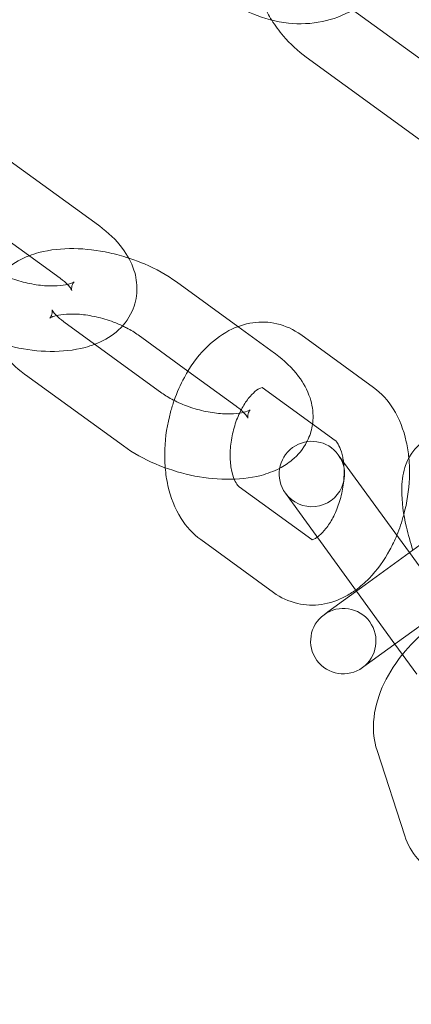
# Model space of a CAD drawing. Units: millimetres. Extents: x -14343 to 5190, y 11914 to 23513.
# Drawn here: x -13314 to -13284, y 17747 to 17822 of the extents above; entities that cross this region are included whole.
import ezdxf

# ---------------------------------------------------------------- set-up
doc = ezdxf.new("R2010")
doc.units = ezdxf.units.MM

# ---------------------------------------------------------------- blocks, each defined once
blk = doc.blocks.new('A$C9059cf45')
at = {"color": 0, "linetype": 'Continuous', "lineweight": 0}
for p, q in [((-13288.371, 17822.837), (-13280.318, 17816.986)), ((-13291.913, 17819.23), (-13283.257, 17812.941)), ((-13307.796, 17806.371), (-13315.293, 17811.817)), ((-13310.735, 17802.326), (-13318.232, 17807.772)), ((-13297.136, 17798.626), (-13301.833, 17802.038)), ((-13310.445, 17798.995), (-13302.948, 17793.548)), ((-13294.337, 17796.592), (-13297.136, 17798.626)), ((-13300.959, 17795.223), (-13304.772, 17797.993)), ((-13286.774, 17793.971), (-13292.338, 17798.013)), ((-13313.383, 17794.95), (-13305.887, 17789.503)), ((-13297.276, 17792.547), (-13300.959, 17795.223)), ((-13289.713, 17789.925), (-13295.277, 17793.968)), ((-13285.701, 17783.651), (-13289.463, 17788.828)), ((-13297.042, 17786.384), (-13291.478, 17782.341)), ((-13293.508, 17785.889), (-13289.746, 17780.712)), ((-13285.701, 17783.651), (-13284.026, 17781.345)), ((-13282.369, 17782.548), (-13287.416, 17778.882)), ((-13299.981, 17782.339), (-13294.417, 17778.296)), ((-13284.477, 17774.837), (-13275.781, 17781.155)), ((-13284.026, 17781.345), (-13279.412, 17774.994)), ((-13289.746, 17780.712), (-13288.071, 17778.406)), ((-13287.416, 17778.882), (-13290.263, 17776.813)), ((-13288.071, 17778.406), (-13285.132, 17774.361)), ((-13290.263, 17776.813), (-13290.551, 17776.604)), ((-13284.477, 17774.837), (-13287.324, 17772.768)), ((-13285.132, 17774.361), (-13283.457, 17772.055)), ((-13287.612, 17772.559), (-13287.324, 17772.768)), ((-13286.505, 17766.228), (-13284.38, 17759.687))]:
    blk.add_line(p, q, dxfattribs=at)
for centre, radius, start, end in [((-13373.735, 17713.077), 245, 0, 162.17429), ((-13373.735, 17713.077), 225, 0, 180), ((-13291.486, 17787.359), 2.5, 36, 216), ((-13291.486, 17787.359), 2.5, 216, 36), ((-13289.082, 17774.582), 2.5, 126, 306), ((-13289.082, 17774.582), 2.5, 306, 126)]:
    blk.add_arc(centre, radius, start, end, dxfattribs=at)
for points, knots in [([(-13295.727, 17828.181), (-13295.729, 17828.169), (-13295.732, 17828.156), (-13295.911, 17827.349), (-13295.949, 17826.526), (-13295.764, 17824.85), (-13295.525, 17823.999), (-13294.992, 17822.803), (-13294.788, 17822.421), (-13294.559, 17822.054)], [2.9435251, 2.9435251, 2.9435251, 2.9435251, 2.9481479, 2.9481479, 3.2443715, 3.2443715, 3.5617716, 3.5617716, 3.7173057, 3.7173057, 3.7173057, 3.7173057]), ([(-13285.223, 17827.17), (-13285.282, 17826.912), (-13285.355, 17826.658), (-13285.707, 17825.655), (-13286.107, 17824.946), (-13287.121, 17823.727), (-13287.729, 17823.215), (-13289.105, 17822.404), (-13289.876, 17822.114), (-13291.527, 17821.772), (-13292.411, 17821.736), (-13294.209, 17821.926), (-13295.123, 17822.166), (-13296.72, 17822.836), (-13297.418, 17823.23), (-13298.062, 17823.698)], [6.481253, 6.481253, 6.481253, 6.481253, 6.577255, 6.577255, 6.867777, 6.867777, 7.15252, 7.15252, 7.448743, 7.448743, 7.766144, 7.766144, 8.101851, 8.101851, 8.385371, 8.385371, 8.385371, 8.385371]), ([(-13294.559, 17822.054), (-13294.293, 17821.629), (-13293.994, 17821.223), (-13293.148, 17820.24), (-13292.557, 17819.698), (-13291.913, 17819.23)], [3.7173057, 3.7173057, 3.7173057, 3.7173057, 3.8974786, 3.8974786, 4.1809993, 4.1809993, 4.1809993, 4.1809993]), ([(-13308.079, 17797.276), (-13307.505, 17797.497), (-13306.951, 17797.796), (-13305.955, 17798.626), (-13305.513, 17799.166), (-13305.002, 17800.297), (-13304.877, 17800.842), (-13304.838, 17801.926), (-13304.927, 17802.461), (-13305.286, 17803.563), (-13305.592, 17804.107), (-13306.45, 17805.257), (-13307.053, 17805.822), (-13307.752, 17806.338), (-13307.774, 17806.355), (-13307.796, 17806.371)], [5.544536, 5.544536, 5.544536, 5.544536, 5.805315, 5.805315, 6.06422, 6.06422, 6.26388, 6.26388, 6.469655, 6.469655, 6.728262, 6.728262, 7.07755, 7.07755, 7.088884, 7.088884, 7.088884, 7.088884]), ([(-13305.484, 17803.864), (-13305.968, 17804.022), (-13306.462, 17804.157), (-13307.866, 17804.464), (-13308.784, 17804.576), (-13310.602, 17804.602), (-13311.5, 17804.512), (-13312.607, 17804.218), (-13312.856, 17804.138), (-13313.101, 17804.044)], [1.352704, 1.352704, 1.352704, 1.352704, 1.552126, 1.552126, 1.916543, 1.916543, 2.291746, 2.291746, 2.402944, 2.402944, 2.402944, 2.402944]), ([(-13313.101, 17804.044), (-13313.675, 17803.824), (-13314.229, 17803.524), (-13315.225, 17802.694), (-13315.667, 17802.155), (-13316.177, 17801.023), (-13316.303, 17800.479), (-13316.342, 17799.394), (-13316.253, 17798.859), (-13315.894, 17797.757), (-13315.588, 17797.213), (-13314.73, 17796.064), (-13314.127, 17795.498), (-13313.428, 17794.982), (-13313.406, 17794.966), (-13313.383, 17794.95)], [2.402944, 2.402944, 2.402944, 2.402944, 2.663722, 2.663722, 2.922628, 2.922628, 3.122287, 3.122287, 3.328062, 3.328062, 3.586669, 3.586669, 3.935957, 3.935957, 3.947291, 3.947291, 3.947291, 3.947291]), ([(-13301.833, 17802.038), (-13302.575, 17802.577), (-13303.406, 17803.037), (-13304.679, 17803.58), (-13305.078, 17803.731), (-13305.484, 17803.864)], [0.8056983, 0.8056983, 0.8056983, 0.8056983, 1.185574, 1.185574, 1.352704, 1.352704, 1.352704, 1.352704]), ([(-13315.22, 17802.636), (-13314.95, 17802.509), (-13314.663, 17802.391), (-13313.939, 17802.134), (-13313.491, 17802.009), (-13312.607, 17801.826), (-13312.171, 17801.768), (-13311.376, 17801.721), (-13311.016, 17801.729), (-13310.425, 17801.792), (-13310.187, 17801.842), (-13309.853, 17801.944), (-13309.746, 17801.996), (-13309.642, 17802.056), (-13309.643, 17802.066), (-13309.71, 17801.992), (-13309.788, 17801.876), (-13309.867, 17801.591), (-13309.851, 17801.444), (-13309.841, 17801.403), (-13309.84, 17801.4), (-13309.84, 17801.4)], [4.260943, 4.260943, 4.260943, 4.260943, 4.446786, 4.446786, 4.714924, 4.714924, 4.982539, 4.982539, 5.239155, 5.239155, 5.474885, 5.474885, 5.686454, 5.686454, 5.889155, 5.889155, 6.142593, 6.142593, 6.425647, 6.425647, 6.476104, 6.476104, 6.476104, 6.476104]), ([(-13309.84, 17801.4), (-13309.84, 17801.4), (-13309.855, 17801.442), (-13309.951, 17801.593), (-13310.038, 17801.707), (-13310.302, 17801.981), (-13310.485, 17802.142), (-13310.717, 17802.312), (-13310.726, 17802.319), (-13310.735, 17802.326)], [6.4761041, 6.4761041, 6.4761041, 6.4761041, 6.6600627, 6.6600627, 6.8623281, 6.8623281, 7.0799594, 7.0799594, 7.0888836, 7.0888836, 7.0888836, 7.0888836]), ([(-13305.96, 17798.684), (-13306.23, 17798.811), (-13306.517, 17798.929), (-13307.241, 17799.186), (-13307.689, 17799.312), (-13308.573, 17799.495), (-13309.009, 17799.553), (-13309.804, 17799.6), (-13310.164, 17799.591), (-13310.755, 17799.529), (-13310.993, 17799.479), (-13311.327, 17799.376), (-13311.434, 17799.325), (-13311.538, 17799.264), (-13311.537, 17799.255), (-13311.469, 17799.329), (-13311.392, 17799.444), (-13311.313, 17799.729), (-13311.329, 17799.877), (-13311.339, 17799.918), (-13311.34, 17799.921), (-13311.34, 17799.921)], [1.11935, 1.11935, 1.11935, 1.11935, 1.305193, 1.305193, 1.573331, 1.573331, 1.840946, 1.840946, 2.097562, 2.097562, 2.333293, 2.333293, 2.544861, 2.544861, 2.747562, 2.747562, 3.001001, 3.001001, 3.284055, 3.284055, 3.334511, 3.334511, 3.334511, 3.334511]), ([(-13311.34, 17799.921), (-13311.34, 17799.921), (-13311.325, 17799.879), (-13311.229, 17799.728), (-13311.142, 17799.613), (-13310.878, 17799.34), (-13310.695, 17799.179), (-13310.463, 17799.008), (-13310.454, 17799.002), (-13310.445, 17798.995)], [3.3345114, 3.3345114, 3.3345114, 3.3345114, 3.5184701, 3.5184701, 3.7207355, 3.7207355, 3.9383668, 3.9383668, 3.9472909, 3.9472909, 3.9472909, 3.9472909]), ([(-13304.772, 17797.993), (-13305.022, 17798.175), (-13305.319, 17798.359), (-13305.751, 17798.583), (-13305.854, 17798.634), (-13305.96, 17798.684)], [0.8056983, 0.8056983, 0.8056983, 0.8056983, 1.0464357, 1.0464357, 1.1193502, 1.1193502, 1.1193502, 1.1193502]), ([(-13292.338, 17798.013), (-13292.876, 17798.404), (-13293.503, 17798.698), (-13294.768, 17798.988), (-13295.395, 17799.007), (-13296.644, 17798.827), (-13297.261, 17798.612), (-13298.504, 17797.959), (-13299.108, 17797.485), (-13300.265, 17796.298), (-13300.793, 17795.556), (-13301.537, 17794.187), (-13301.798, 17793.594), (-13302.013, 17792.981)], [5.889094, 5.889094, 5.889094, 5.889094, 6.144249, 6.144249, 6.375767, 6.375767, 6.627369, 6.627369, 6.932336, 6.932336, 7.287724, 7.287724, 7.534541, 7.534541, 7.534541, 7.534541]), ([(-13315.696, 17797.457), (-13315.212, 17797.298), (-13314.718, 17797.163), (-13313.313, 17796.856), (-13312.396, 17796.745), (-13310.578, 17796.719), (-13309.68, 17796.808), (-13308.573, 17797.102), (-13308.324, 17797.182), (-13308.079, 17797.276)], [4.494297, 4.494297, 4.494297, 4.494297, 4.693719, 4.693719, 5.058135, 5.058135, 5.433339, 5.433339, 5.544536, 5.544536, 5.544536, 5.544536]), ([(-13291.434, 17791.176), (-13291.415, 17791.316), (-13291.403, 17791.457), (-13291.378, 17792.147), (-13291.467, 17792.682), (-13291.826, 17793.784), (-13292.133, 17794.328), (-13292.99, 17795.478), (-13293.594, 17796.043), (-13294.293, 17796.559), (-13294.315, 17796.576), (-13294.337, 17796.592)], [6.2116056, 6.2116056, 6.2116056, 6.2116056, 6.2638798, 6.2638798, 6.4696549, 6.4696549, 6.7282618, 6.7282618, 7.0775498, 7.0775498, 7.0888836, 7.0888836, 7.0888836, 7.0888836]), ([(-13295.277, 17793.968), (-13295.317, 17793.997), (-13295.274, 17793.974), (-13295.26, 17793.973), (-13295.298, 17793.98), (-13295.515, 17793.888), (-13295.663, 17793.803), (-13295.993, 17793.526), (-13296.169, 17793.346), (-13296.527, 17792.888), (-13296.71, 17792.607), (-13297.051, 17791.959), (-13297.209, 17791.589), (-13297.471, 17790.797), (-13297.574, 17790.375), (-13297.708, 17789.534), (-13297.739, 17789.115), (-13297.73, 17788.34), (-13297.693, 17787.982), (-13297.572, 17787.375), (-13297.491, 17787.122), (-13297.322, 17786.734), (-13297.235, 17786.597), (-13297.108, 17786.437), (-13297.064, 17786.4), (-13297.042, 17786.384)], [5.889094, 5.889094, 5.889094, 5.889094, 6.248986, 6.248986, 6.563145, 6.563145, 6.824878, 6.824878, 7.061118, 7.061118, 7.305949, 7.305949, 7.562579, 7.562579, 7.826684, 7.826684, 8.091325, 8.091325, 8.34915, 8.34915, 8.594844, 8.594844, 8.831148, 8.831148, 9.030687, 9.030687, 9.030687, 9.030687]), ([(-13284.07, 17788.585), (-13284.11, 17789.007), (-13284.175, 17789.423), (-13284.466, 17790.726), (-13284.791, 17791.581), (-13285.666, 17792.966), (-13286.163, 17793.527), (-13286.774, 17793.971)], [5.0717763, 5.0717763, 5.0717763, 5.0717763, 5.2367366, 5.2367366, 5.5991879, 5.5991879, 5.8890943, 5.8890943, 5.8890943, 5.8890943]), ([(-13302.948, 17793.548), (-13302.698, 17793.367), (-13302.401, 17793.183), (-13301.714, 17792.825), (-13301.319, 17792.654), (-13300.479, 17792.355), (-13300.031, 17792.23), (-13299.147, 17792.047), (-13298.711, 17791.989), (-13297.916, 17791.942), (-13297.556, 17791.95), (-13296.966, 17792.013), (-13296.727, 17792.063), (-13296.393, 17792.165), (-13296.286, 17792.217), (-13296.205, 17792.264), (-13296.192, 17792.275), (-13296.192, 17792.275)], [3.947291, 3.947291, 3.947291, 3.947291, 4.188028, 4.188028, 4.446786, 4.446786, 4.714924, 4.714924, 4.982539, 4.982539, 5.239155, 5.239155, 5.474885, 5.474885, 5.686454, 5.686454, 5.79972, 5.79972, 5.79972, 5.79972]), ([(-13302.013, 17792.981), (-13302.116, 17792.688), (-13302.208, 17792.39), (-13302.54, 17791.166), (-13302.688, 17790.213), (-13302.745, 17788.787), (-13302.735, 17788.309), (-13302.695, 17787.837)], [7.5345405, 7.5345405, 7.5345405, 7.5345405, 7.6525878, 7.6525878, 8.0145821, 8.0145821, 8.1987056, 8.1987056, 8.1987056, 8.1987056]), ([(-13296.9, 17792.246), (-13297.002, 17792.336), (-13297.118, 17792.431), (-13297.257, 17792.533), (-13297.266, 17792.54), (-13297.276, 17792.547)], [6.9528706, 6.9528706, 6.9528706, 6.9528706, 7.0799594, 7.0799594, 7.0888836, 7.0888836, 7.0888836, 7.0888836]), ([(-13296.192, 17792.275), (-13296.192, 17792.275), (-13296.2, 17792.268), (-13296.251, 17792.213), (-13296.328, 17792.097), (-13296.407, 17791.812), (-13296.391, 17791.665), (-13296.375, 17791.601), (-13296.382, 17791.643), (-13296.491, 17791.814), (-13296.578, 17791.928), (-13296.709, 17792.064), (-13296.713, 17792.068), (-13296.717, 17792.072)], [5.79972, 5.79972, 5.79972, 5.79972, 5.889155, 5.889155, 6.142593, 6.142593, 6.425647, 6.425647, 6.660063, 6.660063, 6.862328, 6.862328, 6.868282, 6.868282, 6.868282, 6.868282]), ([(-13291.859, 17789.831), (-13291.826, 17789.895), (-13291.795, 17789.96), (-13291.601, 17790.389), (-13291.488, 17790.781), (-13291.434, 17791.176)], [6.0375196, 6.0375196, 6.0375196, 6.0375196, 6.0642203, 6.0642203, 6.2116056, 6.2116056, 6.2116056, 6.2116056]), ([(-13305.887, 17789.503), (-13305.145, 17788.964), (-13304.314, 17788.505), (-13302.577, 17787.763), (-13301.675, 17787.475), (-13299.854, 17787.077), (-13298.936, 17786.966), (-13297.118, 17786.94), (-13296.22, 17787.029), (-13294.877, 17787.386), (-13294.401, 17787.562), (-13293.946, 17787.8)], [3.947291, 3.947291, 3.947291, 3.947291, 4.327167, 4.327167, 4.693719, 4.693719, 5.058135, 5.058135, 5.433339, 5.433339, 5.648294, 5.648294, 5.648294, 5.648294]), ([(-13293.946, 17787.8), (-13293.614, 17787.974), (-13293.292, 17788.183), (-13292.546, 17788.804), (-13292.145, 17789.275), (-13291.859, 17789.831)], [5.6482942, 5.6482942, 5.6482942, 5.6482942, 5.8053149, 5.8053149, 6.0375196, 6.0375196, 6.0375196, 6.0375196]), ([(-13289.066, 17788.282), (-13289.082, 17788.406), (-13289.101, 17788.525), (-13289.183, 17788.934), (-13289.264, 17789.188), (-13289.433, 17789.575), (-13289.52, 17789.713), (-13289.646, 17789.872), (-13289.69, 17789.909), (-13289.713, 17789.925)], [5.1140868, 5.1140868, 5.1140868, 5.1140868, 5.2075571, 5.2075571, 5.4532515, 5.4532515, 5.689555, 5.689555, 5.8890943, 5.8890943, 5.8890943, 5.8890943]), ([(-13283.07, 17789.747), (-13283.395, 17789.511), (-13283.653, 17789.229), (-13284.103, 17788.581), (-13284.26, 17788.215), (-13284.554, 17787.271), (-13284.609, 17786.712), (-13284.622, 17785.234), (-13284.489, 17784.292), (-13284.126, 17782.724), (-13283.958, 17782.132), (-13283.76, 17781.538)], [1.648973, 1.648973, 1.648973, 1.648973, 1.775666, 1.775666, 1.940668, 1.940668, 2.222203, 2.222203, 2.672092, 2.672092, 2.93603, 2.93603, 2.93603, 2.93603]), ([(-13284.453, 17784.267), (-13284.21, 17785.175), (-13284.066, 17786.112), (-13284.009, 17787.56), (-13284.022, 17788.077), (-13284.07, 17788.585)], [4.5171174, 4.5171174, 4.5171174, 4.5171174, 4.8729894, 4.8729894, 5.0717763, 5.0717763, 5.0717763, 5.0717763]), ([(-13302.695, 17787.837), (-13302.656, 17787.376), (-13302.588, 17786.922), (-13302.289, 17785.583), (-13301.964, 17784.728), (-13301.089, 17783.343), (-13300.592, 17782.782), (-13299.981, 17782.339)], [8.1987056, 8.1987056, 8.1987056, 8.1987056, 8.3783293, 8.3783293, 8.7407806, 8.7407806, 9.030687, 9.030687, 9.030687, 9.030687]), ([(-13291.071, 17782.534), (-13291.023, 17782.568), (-13290.972, 17782.607), (-13290.762, 17782.783), (-13290.586, 17782.963), (-13290.228, 17783.421), (-13290.045, 17783.702), (-13289.704, 17784.35), (-13289.546, 17784.72), (-13289.284, 17785.512), (-13289.181, 17785.934), (-13289.047, 17786.775), (-13289.016, 17787.194), (-13289.023, 17787.831), (-13289.039, 17788.064), (-13289.066, 17788.282)], [3.602902, 3.602902, 3.602902, 3.602902, 3.683285, 3.683285, 3.919525, 3.919525, 4.164356, 4.164356, 4.420987, 4.420987, 4.685092, 4.685092, 4.949732, 4.949732, 5.114087, 5.114087, 5.114087, 5.114087]), ([(-13284.992, 17782.674), (-13284.784, 17783.175), (-13284.608, 17783.692), (-13284.461, 17784.236), (-13284.457, 17784.251), (-13284.453, 17784.267)], [4.3040602, 4.3040602, 4.3040602, 4.3040602, 4.5109952, 4.5109952, 4.5171174, 4.5171174, 4.5171174, 4.5171174]), ([(-13291.489, 17782.336), (-13291.489, 17782.336), (-13291.446, 17782.333), (-13291.271, 17782.409), (-13291.179, 17782.458), (-13291.071, 17782.534)], [3.1352564, 3.1352564, 3.1352564, 3.1352564, 3.4215527, 3.4215527, 3.6029016, 3.6029016, 3.6029016, 3.6029016]), ([(-13288.132, 17778.489), (-13287.767, 17778.752), (-13287.428, 17779.049), (-13286.49, 17780.011), (-13285.961, 17780.754), (-13285.328, 17781.92), (-13285.15, 17782.292), (-13284.992, 17782.674)], [3.6109841, 3.6109841, 3.6109841, 3.6109841, 3.7907436, 3.7907436, 4.1461316, 4.1461316, 4.3040602, 4.3040602, 4.3040602, 4.3040602]), ([(-13291.473, 17782.337), (-13291.44, 17782.315), (-13291.481, 17782.335), (-13291.489, 17782.336), (-13291.489, 17782.336), (-13291.489, 17782.336)], [2.7640403, 2.7640403, 2.7640403, 2.7640403, 3.1073935, 3.1073935, 3.1352564, 3.1352564, 3.1352564, 3.1352564]), ([(-13294.417, 17778.296), (-13293.879, 17777.905), (-13293.252, 17777.611), (-13291.986, 17777.322), (-13291.36, 17777.302), (-13290.111, 17777.482), (-13289.494, 17777.697), (-13288.653, 17778.139), (-13288.386, 17778.306), (-13288.132, 17778.489)], [2.7475017, 2.7475017, 2.7475017, 2.7475017, 3.0026559, 3.0026559, 3.2341745, 3.2341745, 3.4857767, 3.4857767, 3.6109841, 3.6109841, 3.6109841, 3.6109841]), ([(-13272.073, 17776.142), (-13272.081, 17776.151), (-13272.088, 17776.16), (-13272.502, 17776.634), (-13272.997, 17777.018), (-13274.114, 17777.607), (-13274.739, 17777.795), (-13276.128, 17777.997), (-13276.896, 17777.969), (-13278.53, 17777.688), (-13279.394, 17777.399), (-13281.075, 17776.597), (-13281.891, 17776.078), (-13283.346, 17774.906), (-13283.993, 17774.264), (-13284.556, 17773.568)], [0.485384, 0.485384, 0.485384, 0.485384, 0.489683, 0.489683, 0.721201, 0.721201, 0.972803, 0.972803, 1.27777, 1.27777, 1.633158, 1.633158, 1.998022, 1.998022, 2.340347, 2.340347, 2.340347, 2.340347]), ([(-13284.556, 17773.568), (-13284.589, 17773.528), (-13284.621, 17773.488), (-13285.241, 17772.701), (-13285.735, 17771.896), (-13286.465, 17770.21), (-13286.705, 17769.327), (-13286.811, 17767.692), (-13286.738, 17766.946), (-13286.505, 17766.228)], [2.340347, 2.340347, 2.340347, 2.340347, 2.360016, 2.360016, 2.723763, 2.723763, 3.086215, 3.086215, 3.376121, 3.376121, 3.376121, 3.376121]), ([(-13284.38, 17759.687), (-13284.174, 17759.055), (-13283.84, 17758.448), (-13282.986, 17757.47), (-13282.491, 17757.086), (-13281.375, 17756.498), (-13280.749, 17756.309), (-13279.36, 17756.107), (-13278.592, 17756.135), (-13276.959, 17756.416), (-13276.095, 17756.705), (-13274.689, 17757.376), (-13274.129, 17757.702), (-13273.595, 17758.071)], [3.376121, 3.376121, 3.376121, 3.376121, 3.631275, 3.631275, 3.862794, 3.862794, 4.114396, 4.114396, 4.419363, 4.419363, 4.774751, 4.774751, 5.021567, 5.021567, 5.021567, 5.021567])]:
    blk.add_open_spline(points, degree=3, knots=knots, dxfattribs=at)
for points in [[(-13296.717, 17792.072), (-13296.771, 17792.127), (-13296.832, 17792.185), (-13296.9, 17792.246)], [(-13291.478, 17782.341), (-13291.476, 17782.34), (-13291.474, 17782.338), (-13291.473, 17782.337)]]:
    blk.add_open_spline(points, degree=3, dxfattribs=at)

msp = doc.modelspace()

# ---------------------------------------------------------------- block references
msp.add_blockref('A$C9059cf45', (0, 0))

doc.saveas('drawing.dxf')
